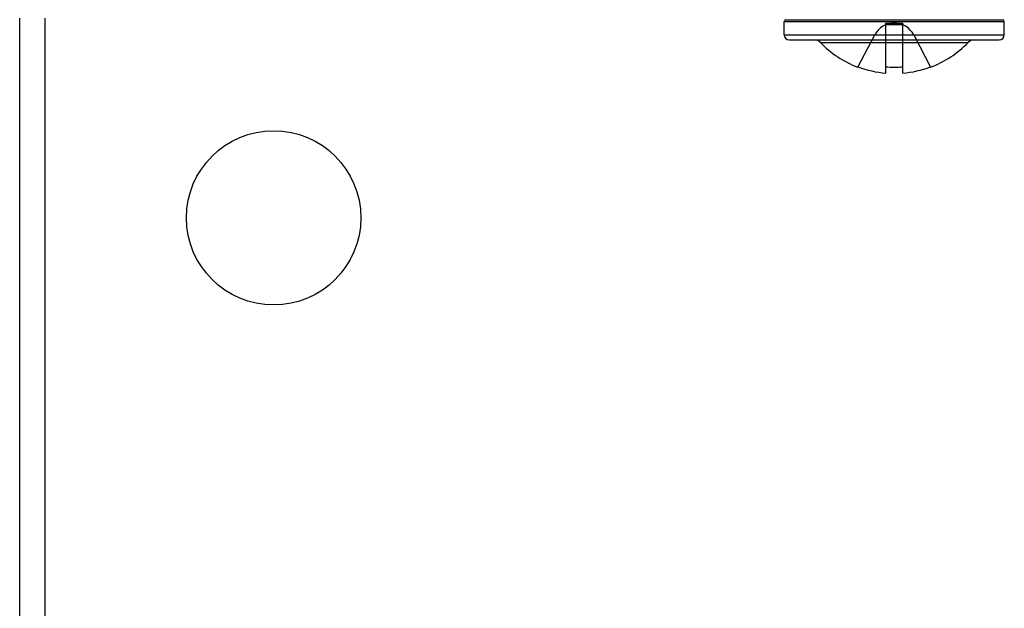
# Model space of a CAD drawing. Units: millimetres. Extents: x 120 to 920, y 564 to 873.
# Drawn here: x 120 to 178, y 803 to 838 of the extents above; entities that cross this region are included whole.
import ezdxf

# ---------------------------------------------------------------- set-up
doc = ezdxf.new("R2010")
doc.units = ezdxf.units.MM
doc.header["$LTSCALE"] = 93.227652
doc.layers.get('0').update_dxf_attribs({"linetype": 'CONTINUOUS'})

msp = doc.modelspace()

# ---------------------------------------------------------------- linework, layer by layer
at = {"color": 7, "linetype": 'CONTINUOUS'}
for p, q in [((119.63, 567.042), (119.63, 837.642)), ((121.13, 567.042), (121.13, 837.642)), ((164.886, 837.552), (177.686, 837.552)), ((164.786, 836.652), (164.786, 837.452)), ((164.786, 837.452), (177.786, 837.452)), ((170.786, 834.394), (170.786, 837.349)), ((170.786, 837.349), (171.786, 837.349)), ((171.786, 837.249), (170.786, 837.249)), ((171.786, 834.394), (171.786, 837.349)), ((177.786, 836.652), (177.786, 837.452)), ((164.786, 836.652), (177.786, 836.652)), ((165.086, 836.352), (177.486, 836.352)), ((169.136, 834.746), (170.135, 836.652)), ((172.438, 836.652), (173.436, 834.746)), ((166.929, 836.2), (171.313, 836.2)), ((171.22, 836.2), (175.644, 836.2)), ((171.297, 836.205), (171.308, 836.2))]:
    msp.add_line(p, q, dxfattribs=at)
msp.add_circle((134.63, 825.842), 5.15, dxfattribs=at)
for centre, radius, start, end in [((164.886, 837.452), 0.1, 90.06699, 180), ((177.686, 837.452), 0.1, 0, 90), ((171.286, 836.049), 1.3, 27.64787, 152.35213), ((165.086, 836.652), 0.3, 180, 270), ((166.569, 835.852), 0.5, 44.04619, 90), ((176.003, 835.852), 0.5, 89.98178, 135.95381), ((177.486, 836.652), 0.3, 270, 360), ((171.286, 840.415), 6.062, 224.0462, 249.22867), ((171.286, 840.415), 6.062, 290.77133, 315.95381), ((171.286, 840.415), 6.042, 249.25229, 265.25299), ((171.286, 841.537), 6.791, 265.77811, 274.22189), ((171.286, 841.536), 6.789, 265.77757, 274.22241), ((171.286, 840.415), 6.042, 274.74701, 290.74771)]:
    msp.add_arc(centre, radius, start, end, dxfattribs=at)

doc.saveas('drawing.dxf')
